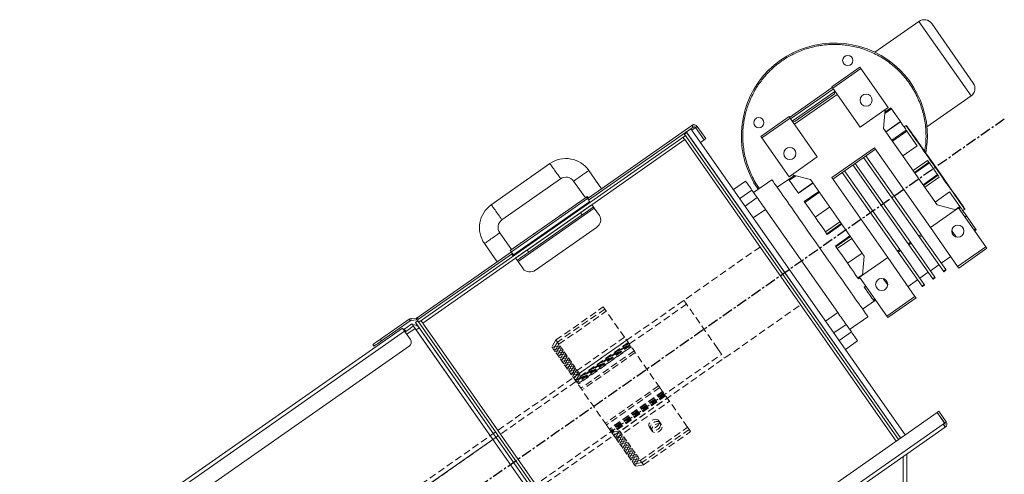
# Model space of a CAD drawing. Units: millimetres. Extents: x 642759 to 743480, y 144116 to 314670.
# Drawn here: x 668450 to 669350, y 307736 to 308151 of the extents above; entities that cross this region are included whole.
import ezdxf

# ---------------------------------------------------------------- set-up
doc = ezdxf.new("R2010")
doc.units = ezdxf.units.MM
doc.linetypes.add('HIDDEN', pattern=[9.525, 6.35, -3.175])
doc.linetypes.add('LINEA-LINEETTA', pattern=[2, 1.25, -0.25, 0.25, -0.25])

msp = doc.modelspace()

# ---------------------------------------------------------------- linework, layer by layer
at = {"color": 7, "linetype": 'Continuous', "lineweight": 15}
for p, q in [((669271.5, 308149.83), (669231.24, 308121.64)), ((669319.28, 308081.6), (669271.5, 308149.83)), ((669283.34, 308147.75), (669321.37, 308093.44)), ((669191.99, 308090.01), (669217.75, 308108.04)), ((669192.96, 308088.61), (669218.72, 308106.65)), ((669218.72, 308106.65), (669217.75, 308108.04)), ((669243.59, 308071.14), (669218.72, 308106.65)), ((669153.48, 308062.01), (669192.47, 308089.31)), ((669154.46, 308060.61), (669193.45, 308087.92)), ((669155.92, 308058.53), (669194.91, 308085.83)), ((669192.96, 308088.61), (669191.99, 308090.01)), ((669217.83, 308053.1), (669192.96, 308088.61)), ((669194.91, 308085.83), (669194.49, 308083.46)), ((669196.86, 308083.04), (669157.87, 308055.74)), ((669194.49, 308083.46), (669158.29, 308058.11)), ((669319.28, 308081.6), (669279.02, 308053.4)), ((669243.59, 308071.14), (669217.83, 308053.1)), ((669239.44, 308051.88), (669240.96, 308069.3)), ((669245.96, 308070.72), (669240.77, 308067.09)), ((669254.75, 308058.17), (669246.57, 308069.84)), ((669127.23, 308044.66), (669152.99, 308062.7)), ((669153.97, 308061.31), (669128.21, 308043.27)), ((669152.99, 308062.7), (669153.97, 308061.31)), ((669153.97, 308061.31), (669178.83, 308025.8)), ((668969.59, 307988.24), (669064.28, 308054.54)), ((668969.87, 307986.36), (669065.26, 308053.15)), ((669063.17, 308051.69), (669259.16, 307771.78)), ((669065.67, 308055.52), (669064.28, 308054.54)), ((669065.26, 308053.15), (669064.28, 308054.54)), ((669065.94, 308055.15), (669065.67, 308055.52)), ((669067.62, 308052.73), (669069.02, 308053.71)), ((669067.62, 308052.73), (669075.42, 308041.59)), ((669069.02, 308053.71), (669076.82, 308042.57)), ((669155.92, 308058.53), (669158.29, 308058.11)), ((669288.42, 307981.92), (669239.44, 308051.88)), ((669254.75, 308058.17), (669241.52, 308048.9)), ((669259.89, 308054.54), (669258.14, 308053.32)), ((669260.48, 308054.43), (669259.89, 308054.54)), ((669058.19, 308045.09), (668814.84, 307874.69)), ((669058.19, 308045.09), (669056.73, 308047.18)), ((669059.48, 308048.07), (669057.39, 308046.6)), ((669252.89, 307767.4), (669057.39, 308046.6)), ((669058.99, 308048.76), (669254.98, 307768.86)), ((669254.98, 307768.86), (669059.48, 308048.07)), ((669071.94, 308039.16), (669075.42, 308041.59)), ((669076.82, 308042.57), (669075.42, 308041.59)), ((669128.21, 308043.27), (669127.23, 308044.66)), ((669153.07, 308007.76), (669128.21, 308043.27)), ((669270.17, 308036.14), (669260.77, 308049.56)), ((669192, 308007), (669230.99, 308034.3)), ((669192.97, 308005.61), (669231.96, 308032.91)), ((669230.99, 308034.3), (669282.18, 307961.19)), ((669270.17, 308036.14), (669256.94, 308026.87)), ((669178.83, 308025.8), (669153.07, 308007.76)), ((669221.17, 308025.35), (669271.59, 307953.34)), ((669223.26, 308026.82), (669273.68, 307954.81)), ((668934.56, 308019.74), (668880.94, 307982.2)), ((669211.42, 308018.53), (669261.85, 307946.52)), ((669213.51, 308019.99), (669263.94, 307947.98)), ((669266.37, 308013.42), (669279.6, 308022.68)), ((669279.6, 308022.68), (669280.78, 308021)), ((668890.69, 307968.28), (668944.31, 308005.82)), ((668981.77, 307996.77), (668970.07, 308013.48)), ((669137.34, 308005.04), (669120.62, 307993.34)), ((669157.84, 308009.03), (669142.21, 307998.08)), ((669155.7, 308009.6), (669172.6, 308005.07)), ((669172.6, 308005.07), (669221.58, 307935.12)), ((669243.19, 307933.89), (669192, 308007)), ((669252.1, 307939.69), (669201.68, 308011.7)), ((669203.77, 308013.17), (669254.19, 307941.16)), ((669290.32, 308007.36), (669277.09, 307998.1)), ((669289.14, 308009.05), (669290.32, 308007.36)), ((668956.15, 308003.73), (668966.87, 307988.41)), ((669102.17, 307995.99), (669113.31, 308003.79)), ((669174.68, 308002.1), (669161.45, 307992.84)), ((668967.92, 307989.14), (668898.29, 307940.38)), ((668898.29, 307940.39), (668967.92, 307989.14)), ((668968.9, 307987.74), (668899.27, 307938.99)), ((668968.61, 307989.63), (668967.92, 307989.14)), ((668968.9, 307987.74), (668967.92, 307989.14)), ((668967.92, 307989.14), (668967.92, 307989.14)), ((668968.89, 307987.75), (668969.59, 307988.24)), ((669107.92, 307987.77), (669119.06, 307995.57)), ((669112.75, 307980.88), (669123.89, 307988.68)), ((669123.89, 307988.68), (669119.06, 307995.57)), ((669286.52, 307984.64), (669299.74, 307993.91)), ((669299.74, 307993.91), (669309.14, 307980.48)), ((668970.84, 307984.96), (668901.22, 307936.21)), ((668901.22, 307936.21), (668970.84, 307984.96)), ((668972.79, 307982.18), (668903.16, 307933.43)), ((668905.36, 307930.29), (668974.99, 307979.05)), ((668967.4, 307978.4), (668967.4, 307978.4)), ((668972.79, 307982.18), (668974.26, 307980.09)), ((668972.79, 307982.18), (668972.79, 307982.18)), ((668974.99, 307979.05), (668979.74, 307972.25)), ((669120.3, 307970.1), (669131.44, 307977.9)), ((669197.57, 307883.45), (669131.44, 307977.9)), ((669190.1, 307980.07), (669176.87, 307970.81)), ((669282.18, 307961.19), (669307.94, 307979.23)), ((669305.32, 307977.4), (669288.42, 307981.92)), ((669307.94, 307979.23), (669332.81, 307943.72)), ((669311.77, 307976.73), (669313.51, 307977.95)), ((669313.51, 307977.95), (669313.62, 307978.54)), ((668962.35, 307974.86), (668913.61, 307940.74)), ((668963.81, 307972.78), (668915.07, 307938.65)), ((668963.81, 307972.78), (668962.35, 307974.86)), ((668962.87, 307975.23), (668962.87, 307975.23)), ((669313.78, 307970.9), (669315.17, 307971.88)), ((669315.17, 307971.88), (669323.34, 307960.2)), ((668977, 307961.35), (668921.3, 307922.35)), ((669199.52, 307966.61), (669186.29, 307957.35)), ((669307.05, 307925.68), (669282.18, 307961.19)), ((668899.33, 307941.12), (668888.61, 307956.44)), ((669210.25, 307951.3), (669197.02, 307942.03)), ((669271.59, 307953.34), (669273.68, 307954.81)), ((669274.37, 307953.82), (669272.28, 307952.36)), ((669294.02, 307921.32), (669272.28, 307952.36)), ((669274.37, 307953.82), (669296.11, 307922.78)), ((669322.57, 307958.34), (669323.96, 307959.32)), ((668874.68, 307946.69), (668886.38, 307929.98)), ((669261.85, 307946.52), (669263.94, 307947.98)), ((669264.62, 307947), (669262.54, 307945.53)), ((669284.27, 307914.49), (669262.54, 307945.53)), ((669264.62, 307947), (669286.36, 307915.96)), ((669307.05, 307925.68), (669332.81, 307943.72)), ((669308.02, 307924.29), (669333.78, 307942.33)), ((669332.81, 307943.72), (669333.78, 307942.33)), ((668813.3, 307878.8), (668899.26, 307939)), ((668814.27, 307877.41), (668900.24, 307937.6)), ((668898.29, 307940.38), (668898.29, 307940.39)), ((668899.27, 307938.99), (668898.29, 307940.38)), ((668900.24, 307937.6), (668899.54, 307937.11)), ((668900.52, 307935.72), (668901.22, 307936.21)), ((668903.17, 307933.42), (668903.16, 307933.43)), ((668904.63, 307931.34), (668903.17, 307933.42)), ((668908.56, 307937.2), (668908.56, 307937.2)), ((668913.09, 307940.37), (668913.09, 307940.37)), ((668913.61, 307940.74), (668915.07, 307938.65)), ((669206.44, 307928.58), (669219.67, 307937.84)), ((669217.43, 307915.85), (669243.19, 307933.89)), ((669221.58, 307935.12), (669220.05, 307917.69)), ((669243.19, 307933.89), (669268.05, 307898.38)), ((669252.1, 307939.69), (669254.19, 307941.16)), ((669254.88, 307940.17), (669252.79, 307938.71)), ((669274.52, 307907.67), (669252.79, 307938.71)), ((669254.88, 307940.17), (669276.61, 307909.13)), ((669292, 307928.64), (669300.71, 307934.74)), ((668910.11, 307923.5), (668905.36, 307930.29)), ((669282.26, 307921.82), (669289.92, 307927.18)), ((669308.02, 307924.29), (669307.05, 307925.68)), ((669217.43, 307915.85), (669242.29, 307880.34)), ((669272.51, 307914.99), (669280.17, 307920.35)), ((669284.27, 307914.49), (669286.36, 307915.96)), ((669286.64, 307915.55), (669284.56, 307914.09)), ((669294.02, 307921.32), (669296.11, 307922.78)), ((669296.39, 307922.37), (669294.3, 307920.91)), ((669221.87, 307906.55), (669223.26, 307907.52)), ((669261.72, 307907.43), (669270.42, 307913.53)), ((669274.52, 307907.67), (669276.61, 307909.13)), ((669276.9, 307908.72), (669274.81, 307907.26)), ((669242.29, 307880.34), (669268.05, 307898.38)), ((669269.03, 307896.99), (669243.27, 307878.95)), ((669268.05, 307898.38), (669269.03, 307896.99)), ((669220.22, 307886.68), (669232.05, 307894.96)), ((669186.43, 307875.65), (669197.57, 307883.45)), ((669208.38, 307868.01), (669225.09, 307879.71)), ((669243.27, 307878.95), (669242.29, 307880.34)), ((668805.8, 307877.46), (668779.71, 307859.2)), ((668806.77, 307876.07), (668780.69, 307857.8)), ((668806.77, 307876.07), (668805.8, 307877.46)), ((668812.47, 307878.5), (668807.45, 307878.06)), ((668807.6, 307876.37), (668807.45, 307878.06)), ((668812.62, 307876.81), (668807.6, 307876.37)), ((668808.33, 307873.25), (668809.79, 307871.16)), ((668811.6, 307874.5), (668813.69, 307875.97)), ((668811.6, 307874.5), (669007.11, 307595.3)), ((668812.47, 307878.5), (668812.62, 307876.81)), ((668813.3, 307878.8), (668814.27, 307877.41)), ((668814.27, 307877.41), (668813.38, 307876.78)), ((668813.38, 307876.78), (668814.84, 307874.69)), ((668813.69, 307875.97), (669009.19, 307596.76)), ((668813.9, 307877.15), (668813.88, 307877.17)), ((669193.97, 307864.88), (669205.12, 307872.68)), ((669209.94, 307865.78), (669205.12, 307872.68)), ((668574.1, 307711.32), (668799.7, 307869.28)), ((668801.65, 307866.49), (668576.05, 307708.53)), ((668800.67, 307867.89), (668801.37, 307868.37)), ((668802.83, 307866.28), (668801.37, 307868.37)), ((668801.65, 307866.49), (668807.01, 307858.83)), ((668802.13, 307865.8), (668802.83, 307866.28)), ((668882.31, 307767.6), (668811.25, 307869.07)), ((668812.23, 307867.68), (668815.01, 307869.63)), ((669004.32, 307593.34), (668812.23, 307867.68)), ((669007.11, 307595.3), (668815.01, 307869.63)), ((669198.8, 307857.98), (669209.94, 307865.78)), ((668805.96, 307852.92), (668585.42, 307698.49)), ((668773.72, 307852.93), (668772.75, 307854.32)), ((668779.71, 307859.2), (668780.69, 307857.8)), ((669204.55, 307849.77), (669215.69, 307857.57)), ((669288.23, 307792.14), (668975.25, 307572.99)), ((669288.23, 307792.14), (669295.05, 307782.39)), ((669289.79, 307793.24), (669288.4, 307792.26)), ((669288.4, 307792.26), (669295.23, 307782.51)), ((669289.79, 307793.24), (669296.62, 307783.49)), ((669293.84, 307781.54), (668983.29, 307564.1)), ((669295.05, 307782.39), (669293.84, 307781.54)), ((669294.81, 307780.15), (669295.79, 307778.75)), ((669295.23, 307782.51), (669296.62, 307783.49)), ((669295.79, 307778.75), (668985.24, 307561.31)), ((668882.31, 307767.6), (668678.99, 307625.24)), ((669260.69, 307754.18), (669260.69, 307508.04)), ((669257.29, 307751.8), (669257.29, 307508.04))]:
    msp.add_line(p, q, dxfattribs=at)
at = {"color": 8, "linetype": 'Continuous', "lineweight": 15}
for p, q in [((669246.57, 308069.84), (669240.65, 308065.69)), ((669240.73, 308066.68), (669246.14, 308070.47)), ((669064.14, 308050.3), (669067.62, 308052.73)), ((669254.86, 308058.01), (669241.63, 308048.75)), ((669246.93, 308041.18), (669260.15, 308050.45)), ((669057.74, 308041.66), (668972.79, 307982.18)), ((669250.8, 307765.93), (669057.74, 308041.66)), ((669260.77, 308049.56), (669247.55, 308040.3)), ((669267.55, 308011.73), (669280.78, 308021)), ((669281.21, 308020.37), (669267.99, 308011.11)), ((669152.83, 308005.14), (669158.24, 308008.92)), ((669153.27, 308004.51), (669159.2, 308008.66)), ((669275.47, 308000.41), (669288.7, 308009.67)), ((669289.14, 308009.05), (669275.91, 307999.79)), ((669174.79, 308001.94), (669161.56, 307992.68)), ((669166.85, 307985.12), (669180.08, 307994.38)), ((669167.47, 307984.23), (669180.7, 307993.49)), ((669304.9, 307977.51), (669309.14, 307980.48)), ((669309.76, 307979.6), (669308.37, 307978.62)), ((669313.67, 307971.06), (669315.06, 307972.04)), ((669200.7, 307964.93), (669187.48, 307955.67)), ((669201.14, 307964.3), (669187.91, 307955.04)), ((669321.95, 307959.23), (669323.34, 307960.2)), ((669195.4, 307944.34), (669208.63, 307953.61)), ((669195.84, 307943.72), (669209.07, 307952.98)), ((669323.78, 307959.58), (669322.39, 307958.6)), ((668903.16, 307933.43), (668818.22, 307873.95)), ((669220.09, 307918.13), (669215.84, 307915.15)), ((669217.85, 307915.24), (669216.46, 307914.27)), ((669221.76, 307906.7), (669223.15, 307907.68)), ((669231.44, 307895.85), (669230.04, 307894.87)), ((669231.87, 307895.22), (669230.48, 307894.25)), ((668818.22, 307873.95), (669011.28, 307598.22)), ((668803.6, 307863.71), (668811.25, 307869.07))]:
    msp.add_line(p, q, dxfattribs=at)
at = {"color": 2, "linetype": 'LINEA-LINEETTA', "ltscale": 8}
msp.add_line((669349.69, 308060.36), (668261.6, 307298.45), dxfattribs=at)
at = {"color": 7, "linetype": 'HIDDEN', "lineweight": 0}
for p, q in [((669126.48, 307943.49), (668686.03, 307635.08)), ((669059.29, 307891.25), (668690.32, 307632.89)), ((668751.29, 307601.91), (669163.53, 307890.57)), ((668939.99, 307858.46), (668983.23, 307888.74)), ((669002.68, 307860.95), (668983.23, 307888.74)), ((668984.6, 307886.77), (668941.37, 307856.5)), ((668942.74, 307854.53), (668985.98, 307884.8)), ((669002.68, 307860.95), (668953.94, 307826.82)), ((668939.99, 307858.46), (668936.22, 307852.14)), ((668936.43, 307851.84), (668936.22, 307852.14)), ((668936.43, 307851.84), (668943.79, 307853.04)), ((668941.37, 307856.5), (668937.59, 307850.17)), ((668942.74, 307854.53), (668938.97, 307848.21)), ((668939.99, 307858.46), (668941.37, 307856.5)), ((668943.79, 307853.04), (668940.02, 307846.71)), ((668942.74, 307854.53), (668941.37, 307856.5)), ((668943.79, 307853.04), (668945.17, 307851.07)), ((669004.63, 307858.17), (668955.89, 307824.04)), ((669006.13, 307856.02), (668957.39, 307821.89)), ((669006.36, 307855.7), (668957.62, 307821.57)), ((668957.97, 307821.07), (669006.71, 307855.2)), ((669007.51, 307854.06), (668958.77, 307819.93)), ((669007.96, 307853.42), (668959.22, 307819.29)), ((668959.92, 307818.29), (669008.66, 307852.42)), ((669008.89, 307852.09), (668960.15, 307817.96)), ((668746.99, 307604.09), (669091.47, 307845.3)), ((668936.43, 307851.84), (668937.8, 307849.87)), ((668937.8, 307849.87), (668945.17, 307851.07)), ((668939.18, 307847.91), (668937.8, 307849.87)), ((668939.18, 307847.91), (668946.54, 307849.11)), ((668940.23, 307846.41), (668940.02, 307846.71)), ((668940.23, 307846.41), (668947.59, 307847.61)), ((668940.23, 307846.41), (668941.6, 307844.45)), ((668945.17, 307851.07), (668941.39, 307844.75)), ((668941.6, 307844.45), (668948.97, 307845.64)), ((668942.98, 307842.48), (668941.6, 307844.45)), ((668946.54, 307849.11), (668942.77, 307842.78)), ((668942.98, 307842.48), (668950.34, 307843.68)), ((668947.59, 307847.61), (668943.82, 307841.29)), ((668946.54, 307849.11), (668945.17, 307851.07)), ((668948.97, 307845.64), (668945.19, 307839.32)), ((668950.34, 307843.68), (668946.57, 307837.35)), ((668947.59, 307847.61), (668948.97, 307845.64)), ((668950.34, 307843.68), (668948.97, 307845.64)), ((669011.38, 307848.52), (668962.64, 307814.4)), ((669012.5, 307846.92), (668963.77, 307812.79)), ((668944.03, 307840.99), (668943.82, 307841.29)), ((668944.03, 307840.99), (668951.39, 307842.18)), ((668944.03, 307840.99), (668945.4, 307839.02)), ((668945.4, 307839.02), (668952.77, 307840.22)), ((668946.78, 307837.05), (668945.4, 307839.02)), ((668946.78, 307837.05), (668954.14, 307838.25)), ((668951.39, 307842.18), (668947.61, 307835.86)), ((668947.83, 307835.56), (668947.61, 307835.86)), ((668947.83, 307835.56), (668955.19, 307836.76)), ((668947.83, 307835.56), (668949.2, 307833.59)), ((668952.77, 307840.22), (668948.99, 307833.89)), ((668949.2, 307833.59), (668956.57, 307834.79)), ((668954.14, 307838.25), (668950.37, 307831.93)), ((668951.39, 307842.18), (668952.77, 307840.22)), ((668955.19, 307836.76), (668951.41, 307830.43)), ((668954.14, 307838.25), (668952.77, 307840.22)), ((668956.57, 307834.79), (668952.79, 307828.47)), ((668955.19, 307836.76), (668956.57, 307834.79)), ((668957.94, 307832.82), (668956.57, 307834.79)), ((668950.58, 307831.63), (668949.2, 307833.59)), ((668950.58, 307831.63), (668957.94, 307832.82)), ((668951.63, 307830.13), (668951.41, 307830.43)), ((668951.63, 307830.13), (668958.99, 307831.33)), ((668951.63, 307830.13), (668953, 307828.17)), ((668953, 307828.17), (668960.37, 307829.36)), ((668953.94, 307826.82), (668953, 307828.17)), ((668957.94, 307832.82), (668954.17, 307826.5)), ((668954.38, 307826.2), (668961.74, 307827.4)), ((668958.99, 307831.33), (668955.21, 307825.01)), ((668960.37, 307829.36), (668956.59, 307823.04)), ((668961.74, 307827.4), (668957.97, 307821.07)), ((668958.99, 307831.33), (668960.37, 307829.36)), ((668961.74, 307827.4), (668960.37, 307829.36)), ((669033.81, 307816.49), (668985.07, 307782.37)), ((669034.93, 307814.89), (668986.19, 307780.76)), ((669037.43, 307811.32), (668988.69, 307777.2)), ((669037.66, 307811), (668988.92, 307776.87)), ((669038.36, 307810), (668989.62, 307775.87)), ((669038.81, 307809.36), (668990.07, 307775.23)), ((669039.61, 307808.21), (668990.87, 307774.09)), ((669039.96, 307807.71), (668991.22, 307773.59)), ((669040.18, 307807.39), (668991.44, 307773.27)), ((669060.34, 307778.61), (669037.43, 307811.32)), ((668992.95, 307771.12), (669041.68, 307805.25)), ((668994.9, 307768.34), (669043.63, 307802.46)), ((669035.13, 307782.74), (669033.76, 307784.71)), ((669036.51, 307780.78), (669035.13, 307782.74)), ((668990.87, 307774.08), (668988.69, 307777.2)), ((668998.1, 307775.47), (668990.87, 307774.08)), ((668990.87, 307774.08), (668992.25, 307772.12)), ((668999.48, 307773.51), (668992.25, 307772.12)), ((668993.62, 307770.15), (668992.25, 307772.12)), ((669000.86, 307771.54), (668993.62, 307770.15)), ((668994.46, 307768.96), (668998.1, 307775.47)), ((668995.84, 307766.99), (668999.48, 307773.51)), ((668997.21, 307765.03), (669000.86, 307771.54)), ((668998.1, 307775.47), (668999.48, 307773.51)), ((669000.86, 307771.54), (668999.48, 307773.51)), ((669017.1, 307748.34), (669060.34, 307778.61)), ((669061.71, 307776.64), (669018.48, 307746.37)), ((669019.86, 307744.41), (669063.09, 307774.68)), ((669025.4, 307778.86), (669026.78, 307776.89)), ((669026.78, 307776.89), (669028.15, 307774.93)), ((669060.34, 307778.61), (669061.71, 307776.64)), ((669063.09, 307774.68), (669061.71, 307776.64)), ((668994.67, 307768.66), (668994.46, 307768.96)), ((669001.9, 307770.04), (668994.67, 307768.66)), ((668994.67, 307768.66), (668996.05, 307766.69)), ((669003.28, 307768.08), (668996.05, 307766.69)), ((668997.42, 307764.73), (668996.05, 307766.69)), ((669004.66, 307766.11), (668997.42, 307764.73)), ((668998.26, 307763.53), (669001.9, 307770.04)), ((668998.47, 307763.23), (668998.26, 307763.53)), ((669005.7, 307764.62), (668998.47, 307763.23)), ((668998.47, 307763.23), (668999.85, 307761.27)), ((668999.64, 307761.57), (669003.28, 307768.08)), ((669007.08, 307762.65), (668999.85, 307761.27)), ((669001.01, 307759.6), (669004.66, 307766.11)), ((669001.9, 307770.04), (669003.28, 307768.08)), ((669002.06, 307758.1), (669005.7, 307764.62)), ((669004.66, 307766.11), (669003.28, 307768.08)), ((669003.44, 307756.14), (669007.08, 307762.65)), ((669005.7, 307764.62), (669007.08, 307762.65)), ((669008.46, 307760.69), (669007.08, 307762.65)), ((669001.22, 307759.3), (668999.85, 307761.27)), ((669008.46, 307760.69), (669001.22, 307759.3)), ((669002.27, 307757.8), (669002.06, 307758.1)), ((669009.5, 307759.19), (669002.27, 307757.8)), ((669002.27, 307757.8), (669003.65, 307755.84)), ((669010.88, 307757.22), (669003.65, 307755.84)), ((669005.02, 307753.87), (669003.65, 307755.84)), ((669004.81, 307754.17), (669008.46, 307760.69)), ((669012.26, 307755.26), (669005.02, 307753.87)), ((669005.86, 307752.68), (669009.5, 307759.19)), ((669013.3, 307753.76), (669006.07, 307752.38)), ((669007.24, 307750.71), (669010.88, 307757.22)), ((669008.61, 307748.75), (669012.26, 307755.26)), ((669009.5, 307759.19), (669010.88, 307757.22)), ((669009.66, 307747.25), (669013.3, 307753.76)), ((669012.26, 307755.26), (669010.88, 307757.22)), ((669013.3, 307753.76), (669014.68, 307751.8)), ((669006.07, 307752.38), (669005.86, 307752.68)), ((669006.07, 307752.38), (669007.45, 307750.41)), ((669014.68, 307751.8), (669007.45, 307750.41)), ((669008.82, 307748.45), (669007.45, 307750.41)), ((669016.06, 307749.83), (669008.82, 307748.45)), ((669009.87, 307746.95), (669009.66, 307747.25)), ((669017.1, 307748.34), (669009.87, 307746.95)), ((669009.87, 307746.95), (669011.25, 307744.98)), ((669011.04, 307745.28), (669014.68, 307751.8)), ((669018.48, 307746.37), (669011.25, 307744.98)), ((669012.62, 307743.02), (669011.25, 307744.98)), ((669012.41, 307743.32), (669016.06, 307749.83)), ((669019.86, 307744.41), (669012.62, 307743.02)), ((669016.06, 307749.83), (669014.68, 307751.8)), ((669017.1, 307748.34), (669018.48, 307746.37)), ((669019.86, 307744.41), (669018.48, 307746.37))]:
    msp.add_line(p, q, dxfattribs=at)
at = {"color": 7, "linetype": 'Continuous', "lineweight": 15, "flags": 128}
for points in [[(669254.86, 308058.01), (669254.81, 308058.08), (669254.78, 308058.13), (669254.76, 308058.16), (669254.75, 308058.17), (669254.75, 308058.17)], [(669254.86, 308058.01), (669255.46, 308057.15), (669256.09, 308056.26), (669256.73, 308055.34), (669257.38, 308054.41), (669258.05, 308053.45), (669258.74, 308052.47), (669259.44, 308051.47), (669260.15, 308050.45)], [(669259.89, 308054.54), (669259.91, 308054.51), (669260.08, 308054.26), (669260.43, 308053.76), (669260.94, 308053.02), (669261.63, 308052.05), (669262.47, 308050.84), (669263.48, 308049.41), (669264.63, 308047.76), (669265.93, 308045.9), (669267.36, 308043.86), (669268.92, 308041.64), (669270.59, 308039.25), (669272.37, 308036.71), (669274.24, 308034.04), (669276.19, 308031.25), (669278.21, 308028.37), (669280.28, 308025.41), (669282.4, 308022.38), (669284.54, 308019.32), (669286.7, 308016.24)], [(669260.15, 308050.45), (669260.22, 308050.35), (669260.3, 308050.24), (669260.38, 308050.12), (669260.46, 308050), (669260.55, 308049.88), (669260.63, 308049.77), (669260.71, 308049.66), (669260.77, 308049.56)], [(669260.48, 308054.43), (669260.5, 308054.4), (669260.67, 308054.16), (669261.01, 308053.67), (669261.53, 308052.93), (669262.2, 308051.97), (669263.04, 308050.77), (669264.04, 308049.35), (669265.18, 308047.71), (669266.47, 308045.88), (669267.88, 308043.85), (669269.43, 308041.65), (669271.09, 308039.28), (669272.85, 308036.77), (669274.7, 308034.12), (669276.63, 308031.36), (669278.63, 308028.5), (669280.69, 308025.57), (669282.79, 308022.57), (669284.91, 308019.54), (669287.05, 308016.48)], [(669056.27, 308043.75), (669056.3, 308043.71), (669056.39, 308043.59), (669056.52, 308043.4), (669056.7, 308043.14), (669056.93, 308042.82), (669057.18, 308042.46), (669057.45, 308042.07), (669057.74, 308041.66)], [(669057.21, 308046.48), (669057.23, 308046.49), (669057.35, 308046.58), (669057.39, 308046.6)], [(669281.21, 308020.37), (669281.13, 308020.49), (669281.05, 308020.6), (669280.98, 308020.7), (669280.92, 308020.79), (669280.86, 308020.87), (669280.82, 308020.93), (669280.79, 308020.97), (669280.78, 308021)], [(669281.21, 308020.37), (669282.15, 308019.04), (669283.08, 308017.7), (669284.02, 308016.36), (669284.96, 308015.02), (669285.9, 308013.68), (669286.83, 308012.35), (669287.77, 308011.01), (669288.7, 308009.67)], [(669286.7, 308016.24), (669288.86, 308013.16), (669291, 308010.1), (669293.12, 308007.08), (669295.19, 308004.11), (669297.21, 308001.23), (669299.16, 307998.44), (669301.03, 307995.77), (669302.81, 307993.24), (669304.48, 307990.85), (669306.04, 307988.62), (669307.47, 307986.58), (669308.77, 307984.72), (669309.92, 307983.08), (669310.93, 307981.64), (669311.77, 307980.43), (669312.46, 307979.46), (669312.97, 307978.72), (669313.32, 307978.22), (669313.49, 307977.98), (669313.51, 307977.95)], [(669287.05, 308016.48), (669289.19, 308013.43), (669291.31, 308010.4), (669293.41, 308007.4), (669295.46, 308004.47), (669297.46, 308001.61), (669299.4, 307998.85), (669301.25, 307996.2), (669303.01, 307993.69), (669304.67, 307991.32), (669306.21, 307989.12), (669307.63, 307987.09), (669308.92, 307985.25), (669310.06, 307983.62), (669311.05, 307982.2), (669311.89, 307981), (669312.57, 307980.04), (669313.08, 307979.3), (669313.43, 307978.81), (669313.6, 307978.57), (669313.62, 307978.54)], [(669225.09, 307879.71), (669225.01, 307879.84), (669224.75, 307880.21), (669224.32, 307880.82), (669223.71, 307881.68), (669222.94, 307882.78), (669222.01, 307884.11), (669220.92, 307885.68), (669219.66, 307887.46), (669218.26, 307889.47), (669216.71, 307891.68), (669215.02, 307894.09), (669213.2, 307896.7), (669211.25, 307899.48), (669209.18, 307902.43), (669207, 307905.55), (669204.72, 307908.8), (669202.35, 307912.19), (669199.9, 307915.7), (669197.37, 307919.31), (669194.77, 307923.01), (669192.13, 307926.79), (669189.44, 307930.64), (669186.71, 307934.52), (669183.97, 307938.44), (669181.21, 307942.38), (669178.46, 307946.31), (669175.71, 307950.23), (669172.99, 307954.12), (669170.3, 307957.96), (669167.65, 307961.74), (669165.06, 307965.45), (669162.53, 307969.06), (669160.07, 307972.57), (669157.7, 307975.96), (669155.42, 307979.21), (669153.24, 307982.32), (669151.18, 307985.28), (669149.23, 307988.06), (669147.4, 307990.66), (669145.72, 307993.08), (669144.17, 307995.29), (669142.76, 307997.29), (669141.51, 307999.08), (669140.42, 308000.64), (669139.48, 308001.98), (669138.71, 308003.08), (669138.11, 308003.93), (669137.68, 308004.55), (669137.42, 308004.92), (669137.34, 308005.04), (669137.34, 308005.04)], [(669161.56, 307992.68), (669159.8, 307995.18), (669158.22, 307997.44), (669156.83, 307999.43), (669155.62, 308001.15), (669154.62, 308002.59), (669153.81, 308003.74), (669153.22, 308004.59), (669152.83, 308005.14)], [(669289.14, 308009.05), (669289.13, 308009.07), (669289.1, 308009.11), (669289.06, 308009.17), (669289, 308009.25), (669288.94, 308009.34), (669288.86, 308009.44), (669288.79, 308009.56), (669288.7, 308009.67)], [(669119.06, 307995.57), (669118.28, 307996.69), (669117.52, 307997.78), (669116.77, 307998.85), (669116.04, 307999.89), (669115.33, 308000.9), (669114.64, 308001.89), (669113.96, 308002.85), (669113.31, 308003.79)], [(668968.9, 307987.74), (668969.13, 307987.41), (668969.63, 307986.69), (668970.11, 307986.01), (668970.5, 307985.45), (668970.76, 307985.09), (668970.84, 307984.96)], [(668969.59, 307988.24), (668969.55, 307988.29), (668969.45, 307988.44), (668969.29, 307988.67), (668969.1, 307988.93)], [(669131.44, 307977.9), (669130.45, 307979.32), (669129.47, 307980.71), (669128.5, 307982.09), (669127.55, 307983.45), (669126.61, 307984.79), (669125.69, 307986.11), (669124.78, 307987.4), (669123.89, 307988.68)], [(668962.49, 307985.34), (668962.35, 307985.24), (668961.97, 307984.97), (668961.37, 307984.55), (668960.65, 307984.05), (668959.87, 307983.5), (668959.15, 307982.99), (668958.55, 307982.58), (668958.17, 307982.31), (668958.03, 307982.21), (668958.17, 307982.31), (668958.55, 307982.58), (668959.15, 307983), (668959.87, 307983.5), (668960.65, 307984.05), (668961.37, 307984.56), (668961.97, 307984.97), (668962.35, 307985.24), (668962.49, 307985.34)], [(668962.35, 307974.86), (668963.98, 307976.01), (668965.58, 307977.12), (668967.09, 307978.18), (668968.49, 307979.16), (668969.73, 307980.04), (668970.8, 307980.78), (668971.66, 307981.38), (668972.28, 307981.82), (668972.66, 307982.09), (668972.79, 307982.18)], [(668962.87, 307975.23), (668963.01, 307975.33), (668963.4, 307975.6), (668964, 307976.02), (668964.74, 307976.54), (668965.53, 307977.09), (668966.26, 307977.61), (668966.87, 307978.03), (668967.26, 307978.31), (668967.4, 307978.4)], [(668967.4, 307978.4), (668967.26, 307978.3), (668966.87, 307978.03), (668966.27, 307977.61), (668965.53, 307977.09), (668964.74, 307976.54), (668964, 307976.02), (668963.4, 307975.6), (668963.01, 307975.33), (668962.87, 307975.23)], [(668974.26, 307980.09), (668974.13, 307980), (668973.74, 307979.73), (668973.12, 307979.29), (668972.26, 307978.69), (668971.2, 307977.95), (668969.95, 307977.07), (668968.55, 307976.1), (668967.04, 307975.04), (668965.45, 307973.92), (668963.81, 307972.78)], [(668974.99, 307979.05), (668974.83, 307979.27), (668974.68, 307979.48), (668974.56, 307979.66), (668974.45, 307979.81), (668974.37, 307979.93), (668974.3, 307980.02), (668974.27, 307980.07), (668974.26, 307980.09)], [(669187.91, 307955.04), (669185.05, 307959.13), (669182.22, 307963.17), (669179.44, 307967.14), (669176.73, 307971.01), (669174.1, 307974.76), (669171.57, 307978.38), (669169.15, 307981.83), (669166.85, 307985.12)], [(669309.76, 307979.6), (669309.69, 307979.7), (669309.62, 307979.81), (669309.54, 307979.92), (669309.45, 307980.04), (669309.37, 307980.16), (669309.29, 307980.28), (669309.21, 307980.38), (669309.14, 307980.48)], [(669309.76, 307979.6), (669310.48, 307978.57), (669311.18, 307977.57), (669311.87, 307976.59), (669312.54, 307975.63), (669313.19, 307974.7), (669313.83, 307973.79), (669314.45, 307972.9), (669315.06, 307972.04)], [(668947.17, 307974.61), (668947.04, 307974.52), (668946.65, 307974.24), (668946.06, 307973.83), (668945.33, 307973.32), (668944.56, 307972.78), (668943.83, 307972.27), (668943.24, 307971.85), (668942.85, 307971.58), (668942.71, 307971.49), (668942.85, 307971.58), (668943.24, 307971.85), (668943.83, 307972.27), (668944.55, 307972.78), (668945.33, 307973.32), (668946.06, 307973.83), (668946.65, 307974.25), (668947.04, 307974.52), (668947.17, 307974.61)], [(668977, 307961.35), (668978.28, 307962.42), (668979.34, 307963.67), (668980.16, 307965.07), (668980.69, 307966.56), (668980.91, 307968.08), (668980.83, 307969.58), (668980.43, 307970.98), (668979.74, 307972.25)], [(669315.06, 307972.04), (669315.11, 307971.97), (669315.14, 307971.92), (669315.16, 307971.89), (669315.17, 307971.88), (669315.17, 307971.88)], [(668923.5, 307958.03), (668923.36, 307957.94), (668922.98, 307957.67), (668922.38, 307957.25), (668921.66, 307956.74), (668920.88, 307956.2), (668920.15, 307955.69), (668919.56, 307955.28), (668919.18, 307955.01), (668919.04, 307954.91), (668919.18, 307955.01), (668919.56, 307955.28), (668920.15, 307955.69), (668920.88, 307956.2), (668921.66, 307956.74), (668922.38, 307957.25), (668922.98, 307957.67), (668923.36, 307957.94), (668923.5, 307958.03)], [(669272.28, 307952.36), (669272.21, 307952.46), (669272.14, 307952.57), (669272.05, 307952.69), (669271.97, 307952.81), (669271.88, 307952.94), (669271.78, 307953.07), (669271.69, 307953.21), (669271.59, 307953.34)], [(669301.74, 307958.45), (669303.37, 307956.13), (669304.98, 307953.83), (669305.79, 307952.66)], [(668908.18, 307947.31), (668908.04, 307947.21), (668907.66, 307946.94), (668907.07, 307946.53), (668906.34, 307946.02), (668905.56, 307945.48), (668904.84, 307944.97), (668904.24, 307944.55), (668903.86, 307944.28), (668903.72, 307944.19), (668903.86, 307944.28), (668904.24, 307944.55), (668904.84, 307944.97), (668905.56, 307945.48), (668906.34, 307946.02), (668907.06, 307946.53), (668907.66, 307946.94), (668908.04, 307947.21), (668908.18, 307947.31)], [(669216.46, 307914.27), (669214.16, 307917.55), (669211.74, 307921.01), (669209.21, 307924.62), (669206.58, 307928.38), (669203.87, 307932.25), (669201.1, 307936.21), (669198.27, 307940.25), (669195.4, 307944.34)], [(669264.62, 307947), (669264.55, 307947.1), (669264.48, 307947.21), (669264.4, 307947.32), (669264.31, 307947.45), (669264.22, 307947.58), (669264.13, 307947.71), (669264.03, 307947.84), (669263.94, 307947.98)], [(668899.27, 307938.99), (668899.5, 307938.66), (668900.01, 307937.93), (668900.48, 307937.25), (668900.87, 307936.7), (668901.13, 307936.33), (668901.22, 307936.21)], [(668899.54, 307937.11), (668899.58, 307937.06), (668899.69, 307936.91), (668899.85, 307936.68), (668900.03, 307936.42), (668900.22, 307936.15), (668900.38, 307935.93), (668900.48, 307935.77), (668900.52, 307935.72)], [(668903.17, 307933.42), (668903.29, 307933.51), (668903.68, 307933.78), (668904.3, 307934.22), (668905.16, 307934.82), (668906.22, 307935.57), (668907.47, 307936.44), (668908.87, 307937.42), (668910.38, 307938.48), (668911.98, 307939.59), (668913.61, 307940.74)], [(668915.07, 307938.65), (668913.44, 307937.5), (668911.85, 307936.39), (668910.33, 307935.33), (668908.93, 307934.35), (668907.69, 307933.48), (668906.62, 307932.73), (668905.77, 307932.13), (668905.14, 307931.69), (668904.76, 307931.43), (668904.63, 307931.34)], [(668908.56, 307937.2), (668908.7, 307937.3), (668909.09, 307937.57), (668909.69, 307938), (668910.43, 307938.51), (668911.22, 307939.06), (668911.95, 307939.58), (668912.56, 307940), (668912.95, 307940.28), (668913.09, 307940.37)], [(668913.09, 307940.37), (668912.95, 307940.28), (668912.56, 307940), (668911.96, 307939.58), (668911.22, 307939.06), (668910.43, 307938.51), (668909.69, 307937.99), (668909.09, 307937.57), (668908.7, 307937.3), (668908.56, 307937.2)], [(669252.1, 307939.69), (669252.19, 307939.56), (669252.29, 307939.42), (669252.38, 307939.29), (669252.47, 307939.16), (669252.56, 307939.04), (669252.64, 307938.92), (669252.72, 307938.81), (669252.79, 307938.71)], [(669254.88, 307940.17), (669254.81, 307940.27), (669254.73, 307940.38), (669254.65, 307940.5), (669254.56, 307940.62), (669254.47, 307940.75), (669254.38, 307940.88), (669254.28, 307941.02), (669254.19, 307941.16)], [(668904.63, 307931.34), (668904.64, 307931.32), (668904.68, 307931.27), (668904.74, 307931.18), (668904.82, 307931.06), (668904.93, 307930.91), (668905.05, 307930.73), (668905.2, 307930.52), (668905.36, 307930.29)], [(668910.11, 307923.5), (668911.07, 307922.42), (668912.26, 307921.56), (668913.63, 307920.97), (668915.14, 307920.66), (668916.72, 307920.65), (668918.31, 307920.94), (668919.86, 307921.51), (668921.3, 307922.35)], [(669296.39, 307922.37), (669296.39, 307922.38), (669296.37, 307922.4), (669296.35, 307922.43), (669296.32, 307922.48), (669296.28, 307922.54), (669296.23, 307922.61), (669296.17, 307922.69), (669296.11, 307922.78)], [(669230.48, 307894.25), (669230.1, 307894.8), (669229.5, 307895.65), (669228.7, 307896.79), (669227.69, 307898.23), (669226.49, 307899.95), (669225.09, 307901.94), (669223.51, 307904.2), (669221.76, 307906.7)], [(669243.13, 307908.79), (669241.92, 307910.51), (669240.28, 307912.86), (669239.08, 307914.57)], [(669284.27, 307914.49), (669284.33, 307914.4), (669284.39, 307914.32), (669284.44, 307914.25), (669284.48, 307914.19), (669284.51, 307914.15), (669284.54, 307914.11), (669284.55, 307914.09), (669284.56, 307914.09)], [(669205.12, 307872.68), (669204.22, 307873.95), (669203.31, 307875.25), (669202.39, 307876.57), (669201.45, 307877.91), (669200.5, 307879.26), (669199.54, 307880.64), (669198.56, 307882.04), (669197.57, 307883.45)], [(668801.37, 307868.37), (668802.72, 307869.32), (668804.03, 307870.24), (668805.24, 307871.08), (668806.29, 307871.82), (668807.16, 307872.43), (668807.8, 307872.88), (668808.2, 307873.16), (668808.33, 307873.25)], [(668809.79, 307871.16), (668809.66, 307871.07), (668809.26, 307870.79), (668808.62, 307870.34), (668807.75, 307869.73), (668806.7, 307868.99), (668805.49, 307868.15), (668804.19, 307867.24), (668802.83, 307866.28)], [(668811.25, 307869.07), (668810.97, 307869.48), (668810.7, 307869.87), (668810.44, 307870.23), (668810.22, 307870.55), (668810.04, 307870.81), (668809.9, 307871), (668809.82, 307871.12), (668809.79, 307871.16)], [(668813.69, 307875.97), (668813.73, 307875.99), (668813.85, 307876.08), (668813.86, 307876.09)], [(668818.22, 307873.95), (668817.93, 307874.35), (668817.66, 307874.75), (668817.4, 307875.11), (668817.18, 307875.42), (668817, 307875.68), (668816.87, 307875.88), (668816.78, 307876), (668816.75, 307876.04)], [(668799.7, 307869.28), (668799.73, 307869.23), (668799.84, 307869.07), (668800.02, 307868.81), (668800.27, 307868.46), (668800.56, 307868.04), (668800.9, 307867.56), (668801.27, 307867.04), (668801.65, 307866.49)], [(669215.69, 307857.57), (669215.04, 307858.5), (669214.37, 307859.46), (669213.68, 307860.45), (669212.97, 307861.47), (669212.24, 307862.51), (669211.49, 307863.57), (669210.72, 307864.67), (669209.94, 307865.78)], [(668772.75, 307854.32), (668772.88, 307854.41), (668773.28, 307854.69), (668773.92, 307855.14), (668774.79, 307855.75), (668775.84, 307856.49), (668777.05, 307857.33), (668778.35, 307858.24), (668779.71, 307859.2)], [(668780.69, 307857.8), (668779.33, 307856.85), (668778.02, 307855.94), (668776.82, 307855.09), (668775.76, 307854.36), (668774.9, 307853.75), (668774.25, 307853.3), (668773.86, 307853.02), (668773.72, 307852.93)], [(669293.84, 307781.54), (669293.96, 307781.36), (669294.09, 307781.17), (669294.22, 307780.99), (669294.34, 307780.82), (669294.46, 307780.64), (669294.58, 307780.47), (669294.7, 307780.31), (669294.81, 307780.15)]]:
    msp.add_lwpolyline(points, dxfattribs=at)
at = {"color": 8, "linetype": 'Continuous', "lineweight": 15, "flags": 128}
for points in [[(668939.43, 308012.78), (668938.69, 308013.84), (668937.96, 308014.88), (668937.27, 308015.87), (668936.63, 308016.79), (668936.05, 308017.61), (668935.55, 308018.32), (668935.15, 308018.9), (668934.84, 308019.33), (668934.65, 308019.62), (668934.56, 308019.74), (668934.56, 308019.74)], [(668944.31, 308005.82), (668944.3, 308005.82), (668944.22, 308005.95), (668944.02, 308006.23), (668943.72, 308006.66), (668943.31, 308007.24), (668942.81, 308007.95), (668942.24, 308008.77), (668941.6, 308009.69), (668940.9, 308010.68), (668940.18, 308011.72), (668939.43, 308012.78)], [(668956.15, 308003.73), (668956.15, 308003.73), (668956.27, 308003.82), (668956.56, 308004.02), (668956.99, 308004.32), (668957.57, 308004.73), (668958.28, 308005.22), (668959.1, 308005.8), (668960.02, 308006.44), (668961.01, 308007.13), (668962.05, 308007.86), (668963.11, 308008.61)], [(668963.11, 308008.61), (668964.17, 308009.35), (668965.21, 308010.08), (668966.2, 308010.77), (668967.11, 308011.41), (668967.94, 308011.99), (668968.65, 308012.48), (668969.23, 308012.89), (668969.66, 308013.19), (668969.94, 308013.39), (668970.07, 308013.48), (668970.07, 308013.48)], [(668885.82, 307975.24), (668885.07, 307976.3), (668884.35, 307977.34), (668883.66, 307978.33), (668883.01, 307979.25), (668882.44, 307980.07), (668881.94, 307980.78), (668881.54, 307981.36), (668881.23, 307981.79), (668881.03, 307982.08), (668880.95, 307982.2), (668880.94, 307982.2)], [(668890.69, 307968.28), (668890.69, 307968.28), (668890.6, 307968.4), (668890.41, 307968.69), (668890.1, 307969.12), (668889.7, 307969.7), (668889.2, 307970.41), (668888.62, 307971.23), (668887.98, 307972.15), (668887.29, 307973.14), (668886.56, 307974.18), (668885.82, 307975.24)], [(668881.64, 307951.56), (668880.58, 307950.82), (668879.54, 307950.09), (668878.55, 307949.4), (668877.64, 307948.76), (668876.82, 307948.18), (668876.11, 307947.69), (668875.53, 307947.28), (668875.09, 307946.98), (668874.81, 307946.78), (668874.69, 307946.69), (668874.68, 307946.69)], [(668888.61, 307956.44), (668888.6, 307956.44), (668888.48, 307956.35), (668888.2, 307956.15), (668887.76, 307955.85), (668887.18, 307955.44), (668886.47, 307954.94), (668885.65, 307954.37), (668884.73, 307953.73), (668883.74, 307953.03), (668882.71, 307952.31), (668881.64, 307951.56)]]:
    msp.add_lwpolyline(points, dxfattribs=at)
at = {"color": 7, "linetype": 'HIDDEN', "lineweight": 0, "flags": 128}
for points in [[(669056.85, 307894.73), (669056.85, 307894.73), (669056.94, 307894.61), (669057.2, 307894.24), (669057.63, 307893.62), (669058.22, 307892.77), (669058.98, 307891.7), (669059.89, 307890.4), (669060.94, 307888.89), (669062.13, 307887.2), (669063.44, 307885.33), (669064.86, 307883.29), (669066.38, 307881.12), (669067.99, 307878.83), (669069.66, 307876.44), (669071.39, 307873.97), (669073.15, 307871.45), (669074.94, 307868.9), (669076.73, 307866.34), (669078.51, 307863.81), (669080.25, 307861.31), (669081.96, 307858.88), (669083.6, 307856.54), (669085.16, 307854.3), (669086.63, 307852.2), (669088, 307850.25)], [(669034.93, 307814.89), (669033.32, 307817.19), (669031.63, 307819.61), (669029.86, 307822.14), (669028.03, 307824.75), (669026.16, 307827.42), (669024.27, 307830.12), (669022.36, 307832.84), (669020.47, 307835.55), (669018.59, 307838.23), (669016.76, 307840.85), (669014.98, 307843.39), (669013.27, 307845.83), (669011.64, 307848.15), (669010.12, 307850.33), (669008.71, 307852.34), (669007.42, 307854.18), (669006.27, 307855.82), (669005.27, 307857.25), (669004.42, 307858.47), (669003.73, 307859.45), (669003.22, 307860.19), (669002.87, 307860.68), (669002.7, 307860.92), (669002.68, 307860.95)], [(669088, 307850.25), (669089.25, 307848.46), (669090.37, 307846.86), (669091.35, 307845.46), (669092.18, 307844.27), (669092.86, 307843.31), (669093.37, 307842.58), (669093.71, 307842.09), (669093.88, 307841.84), (669093.91, 307841.81)], [(668986.19, 307780.76), (668984.59, 307783.06), (668982.89, 307785.48), (668981.12, 307788.01), (668979.29, 307790.62), (668977.42, 307793.29), (668975.53, 307795.99), (668973.62, 307798.71), (668971.73, 307801.43), (668969.85, 307804.1), (668968.02, 307806.72), (668966.24, 307809.27), (668964.53, 307811.71), (668962.9, 307814.02), (668961.38, 307816.2), (668959.97, 307818.22), (668958.68, 307820.05), (668957.53, 307821.69), (668956.53, 307823.13), (668955.68, 307824.34), (668955, 307825.32), (668954.48, 307826.06), (668954.13, 307826.55), (668953.96, 307826.8), (668953.94, 307826.82)], [(669037.43, 307811.32), (669037.17, 307811.7), (669036.87, 307812.12), (669036.56, 307812.57), (669036.22, 307813.05), (669035.88, 307813.54), (669035.55, 307814.02), (669035.23, 307814.47), (669034.93, 307814.89)], [(668988.69, 307777.2), (668988.43, 307777.57), (668988.14, 307777.99), (668987.82, 307778.45), (668987.48, 307778.92), (668987.14, 307779.41), (668986.81, 307779.89), (668986.49, 307780.34), (668986.19, 307780.76)], [(669033.76, 307784.71), (669033.11, 307785.35), (669032.24, 307785.77), (669031.21, 307785.94), (669030.07, 307785.85), (669028.9, 307785.5), (669027.77, 307784.92), (669026.76, 307784.14), (669025.92, 307783.22), (669025.32, 307782.2), (669024.98, 307781.16), (669024.93, 307780.15), (669025.17, 307779.25), (669025.69, 307778.51), (669026.46, 307777.97), (669027.42, 307777.68), (669028.51, 307777.64), (669029.68, 307777.86), (669030.83, 307778.33), (669031.91, 307779.01), (669032.84, 307779.87), (669033.57, 307780.85), (669034.04, 307781.89), (669034.24, 307782.92), (669034.14, 307783.88), (669033.76, 307784.71)], [(669035.13, 307782.74), (669034.49, 307783.39), (669033.62, 307783.81), (669032.58, 307783.98), (669031.44, 307783.89), (669030.28, 307783.54), (669029.15, 307782.96), (669028.14, 307782.18), (669027.3, 307781.25), (669026.7, 307780.24), (669026.36, 307779.19), (669026.31, 307778.19), (669026.55, 307777.29), (669027.07, 307776.55), (669027.83, 307776.01), (669028.79, 307775.71), (669029.89, 307775.67), (669031.05, 307775.9), (669032.21, 307776.36), (669033.29, 307777.05), (669034.22, 307777.91), (669034.94, 307778.89), (669035.42, 307779.92), (669035.61, 307780.96), (669035.52, 307781.92), (669035.13, 307782.74)], [(669035.13, 307782.74), (669034.49, 307783.39), (669033.62, 307783.81), (669032.58, 307783.98), (669031.44, 307783.89), (669030.28, 307783.54), (669029.15, 307782.96), (669028.14, 307782.18), (669027.3, 307781.25), (669026.7, 307780.24), (669026.36, 307779.19), (669026.31, 307778.19), (669026.55, 307777.29), (669027.07, 307776.55), (669027.83, 307776.01), (669028.79, 307775.71), (669029.89, 307775.67), (669031.05, 307775.9), (669032.21, 307776.36), (669033.29, 307777.05), (669034.22, 307777.91), (669034.94, 307778.89), (669035.42, 307779.92), (669035.61, 307780.96), (669035.52, 307781.92), (669035.13, 307782.74)], [(669036.51, 307780.78), (669035.86, 307781.42), (669034.99, 307781.84), (669033.96, 307782.01), (669032.82, 307781.92), (669031.65, 307781.57), (669030.53, 307780.99), (669029.51, 307780.21), (669028.68, 307779.29), (669028.07, 307778.27), (669027.73, 307777.23), (669027.68, 307776.22), (669027.93, 307775.32), (669028.45, 307774.58), (669029.21, 307774.04), (669030.17, 307773.75), (669031.27, 307773.71), (669032.43, 307773.93), (669033.58, 307774.4), (669034.66, 307775.08), (669035.59, 307775.94), (669036.32, 307776.92), (669036.8, 307777.96), (669036.99, 307778.99), (669036.89, 307779.95), (669036.51, 307780.78)], [(668994.46, 307768.96), (668994.33, 307769.15), (668993.79, 307769.91), (668993.62, 307770.15)]]:
    msp.add_lwpolyline(points, dxfattribs=at)
at = {"color": 7, "linetype": 'Continuous', "lineweight": 15}
for centre, radius in [((669206.61, 308114.08), 4.67), ((669223.39, 308077.75), 5.53), ((669125.37, 308057.2), 4.67), ((669153.77, 308029), 5.53), ((669307.25, 307957.99), 5.53), ((669237.62, 307909.24), 5.52)]:
    msp.add_circle(centre, radius, dxfattribs=at)
for centre, radius, start, end in [((669276.38, 308142.87), 8.5, 35, 125), ((669194.43, 308045.02), 85, 349.427, 215), ((669314.4, 308088.56), 8.5, 305, 35), ((669253, 308075.47), 8.49, 213.97317, 216.09262), ((669577.98, 308302.44), 404.88, 214.95605, 215.06412), ((669066.23, 308051.76), 3.4, 35, 125), ((669066.23, 308051.76), 1.7, 35, 125), ((668949.18, 307998.85), 25.5, 35, 125), ((668949.18, 307998.85), 8.5, 35, 125), ((668904.56, 307944.25), 78.5, 34.69074, 35.3112), ((668895.57, 307961.31), 25.5, 125, 215), ((668895.57, 307961.31), 8.5, 125, 215), ((669553.03, 308120.45), 280.06, 214.9027, 215.05891), ((669051.46, 307798.47), 271.71, 34.8736, 35.12706), ((669330.69, 307964.23), 8.32, 213.95152, 216.11427), ((668988.9, 307754.68), 333.62, 34.89434, 35.10078), ((669130.52, 307806.47), 190.45, 34.94099, 35.0908), ((669249.15, 307889.58), 54.96, 34.75634, 35.27545), ((669085.36, 307774.87), 231.12, 34.94747, 35.07095), ((669383.14, 307983.47), 129.9, 214.90608, 215.12572), ((668807.75, 307874.68), 3.4, 95, 125), ((668807.75, 307874.68), 1.7, 95, 125), ((668809.44, 307865.73), 6.8, 35, 95), ((668812.32, 307880.2), 1.7, 275, 305), ((668812.32, 307880.2), 3.4, 275, 305), ((668803.53, 307856.4), 4.25, 305, 35), ((669293.84, 307781.54), 1.7, 305, 35), ((669293.84, 307781.54), 3.4, 305, 35)]:
    msp.add_arc(centre, radius, start, end, dxfattribs=at)
at = {"color": 8, "linetype": 'Continuous', "lineweight": 15}
for points, knots in [([(669276.94, 308030.93), (669277.21, 308032.65), (669277.8, 308036.43), (669278.18, 308042.37), (669278.16, 308048.72), (669277.62, 308055.19), (669276.56, 308061.73), (669274.96, 308068.28), (669272.8, 308074.75), (669270.09, 308081.09), (669266.85, 308087.23), (669263.09, 308093.1), (669258.86, 308098.63), (669254.2, 308103.79), (669249.17, 308108.5), (669243.82, 308112.74), (669238.22, 308116.49), (669232.44, 308119.72), (669226.54, 308122.43), (669220.58, 308124.64), (669214.62, 308126.35), (669208.72, 308127.59), (669202.92, 308128.38), (669197.26, 308128.76), (669191.77, 308128.76), (669186.48, 308128.42), (669181.45, 308127.78), (669176.65, 308126.88), (669172.05, 308125.75), (669167.02, 308124.2), (669161.61, 308122.13), (669156.12, 308119.54), (669151.03, 308116.71), (669147.95, 308114.64), (669146.41, 308113.61)], [0, 0, 0, 0, 0.0266, 0.058292, 0.090568, 0.123408, 0.157222, 0.191437, 0.226024, 0.261145, 0.296419, 0.331814, 0.367208, 0.402482, 0.437604, 0.472189, 0.506404, 0.54022, 0.573057, 0.605334, 0.637028, 0.667448, 0.697195, 0.726255, 0.753898, 0.780832, 0.807042, 0.831131, 0.855186, 0.87928, 0.91132, 0.943365, 0.97168, 1, 1, 1, 1]), ([(669146.41, 308113.61), (669145.4, 308112.88), (669143.39, 308111.44), (669140.5, 308109.1), (669137.59, 308106.54), (669134.68, 308103.73), (669131.81, 308100.65), (669128.78, 308097.06), (669125.67, 308092.9), (669122.53, 308088.05), (669119.64, 308082.83), (669117.03, 308077.15), (669114.87, 308071.35), (669113.19, 308065.56), (669111.95, 308059.83), (669111.1, 308053.86), (669110.67, 308047.68), (669110.7, 308041.32), (669111.24, 308034.85), (669112.3, 308028.31), (669113.9, 308021.77), (669116.06, 308015.29), (669118.77, 308008.96), (669121.99, 308002.8), (669124.56, 307998.93), (669125.85, 307997)], [0, 0, 0, 0, 0.028266, 0.0565042, 0.0847678, 0.1167556, 0.1487014, 0.1806909, 0.2239431, 0.2671473, 0.3123289, 0.3600459, 0.4096884, 0.4531741, 0.4976951, 0.5432225, 0.5906521, 0.6389577, 0.688104, 0.7387095, 0.7899139, 0.8416784, 0.8942379, 0.947027, 1, 1, 1, 1])]:
    msp.add_open_spline(points, degree=3, knots=knots, dxfattribs=at)

doc.saveas('drawing.dxf')
